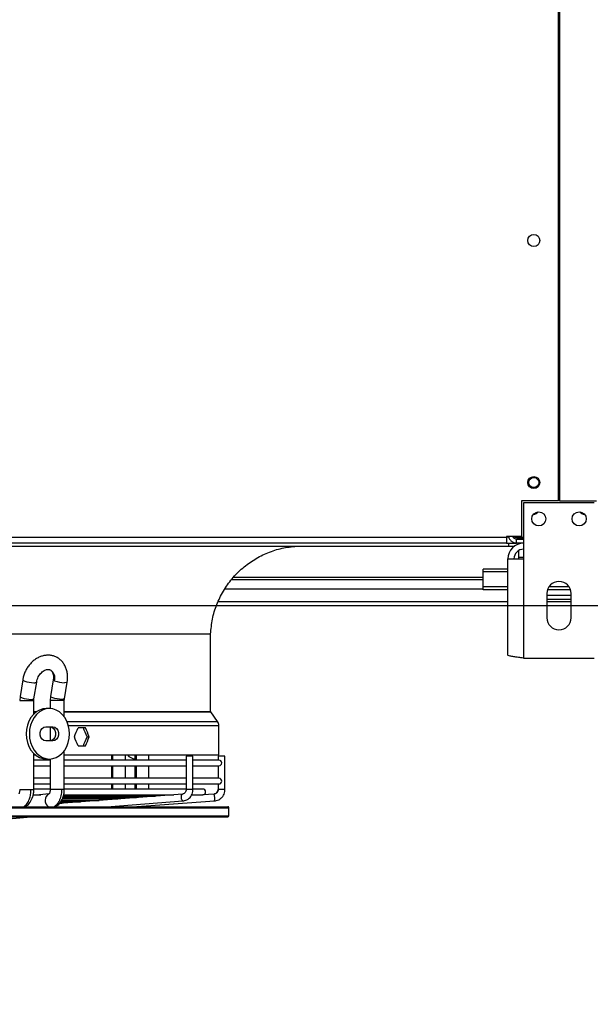
# Model space of a CAD drawing. Units: millimetres. Extents: x 5 to 414, y 3 to 291.
# Drawn here: x 206 to 220, y 118 to 142 of the extents above; entities that cross this region are included whole.
import ezdxf

# ---------------------------------------------------------------- set-up
doc = ezdxf.new("R2010")
doc.units = ezdxf.units.MM
doc.layers.add('GEOMETRY', color=7, linetype='Continuous')
doc.styles.add('SLDTEXTSTYLE0', font='TXT', dxfattribs={"width": 0.605})
doc.dimstyles.new('SLDDIMSTYLE5', dxfattribs={"dimtxt": 5.136637, "dimasz": 3.5, "dimexe": 0, "dimexo": 0.0625, "dimgap": 1.284159, "dimtad": 1, "dimdec": 0, "dimlfac": 20, "dimrnd": 1e-09, "dimzin": 12, "dimdsep": 46, "dimtxsty": 'SLDTEXTSTYLE0', "dimsah": 1, "dimcen": 0.09, "dimadec": 0, "dimazin": 3, "dimtol": 1, "dimtp": 2, "dimtm": 2, "dimtfac": 1, "dimtdec": 0, "dimtmove": 0, "dimatfit": 0, "dimfxl": 0, "dimfrac": 2, "dimtolj": 1, "dimarcsym": 0})

# ---------------------------------------------------------------- blocks, each defined once
blk = doc.blocks.new('_D_9')
at = {"layer": 'GEOMETRY'}
for p, q in [((255.826, 164.625), (255.826, 174.503)), ((65.161, 164.625), (256.826, 164.625)), ((255.826, 164.625), (255.826, 127.776)), ((64.963, 127.776), (256.826, 127.776)), ((255.826, 127.776), (255.826, 117.897))]:
    blk.add_line(p, q, dxfattribs=at)
for points in [[(255.826, 164.625), (256.617, 169.762), (255.036, 169.762)], [(255.826, 127.776), (255.036, 122.639), (256.617, 122.639)]]:
    blk.add_solid(points, dxfattribs=at)
at = {"layer": 'GEOMETRY', "char_height": 5.2917, "attachment_point": 1, "rotation": 90, "style": 'SLDTEXTSTYLE0'}
for s, insert in [('±2', (249.005, 149.189)), ('737', (249.005, 135.446))]:
    blk.add_mtext(s, dxfattribs=dict(at, insert=insert))

msp = doc.modelspace()

# ---------------------------------------------------------------- linework, layer by layer
at = {"color": 7, "linetype": 'Continuous', "lineweight": 25}
for p, q in [((219.464, 130.376), (219.464, 162.026)), ((219.489, 162.026), (219.489, 130.376)), ((218.551, 130.376), (218.551, 129.486)), ((219.464, 130.376), (218.551, 130.376)), ((220.351, 130.326), (218.601, 130.326)), ((218.601, 130.326), (218.601, 128.936)), ((219.489, 130.376), (220.401, 130.376)), ((180.776, 129.476), (218.176, 129.476)), ((218.176, 129.326), (180.776, 129.326)), ((218.551, 129.486), (218.176, 129.486)), ((218.176, 129.486), (218.176, 129.476)), ((218.176, 129.476), (218.176, 129.326)), ((218.235, 129.476), (218.176, 129.476)), ((218.236, 129.47), (218.176, 129.47)), ((218.176, 129.326), (218.226, 129.326)), ((218.226, 129.326), (218.226, 129.251)), ((218.226, 129.326), (218.426, 129.326)), ((218.353, 129.47), (218.345, 129.47)), ((218.601, 129.461), (218.426, 129.461)), ((218.426, 129.455), (218.426, 129.46)), ((218.426, 129.46), (218.601, 129.46)), ((218.601, 129.455), (218.426, 129.455)), ((218.426, 129.326), (218.426, 129.426)), ((218.426, 129.426), (218.601, 129.426)), ((218.601, 129.326), (218.426, 129.326)), ((180.726, 129.251), (218.226, 129.251)), ((218.226, 129.251), (218.371, 129.251)), ((218.476, 129.141), (218.476, 128.966)), ((218.211, 126.552), (218.211, 128.936)), ((218.211, 128.936), (218.601, 128.936)), ((218.476, 128.966), (218.476, 128.936)), ((218.601, 128.936), (218.601, 126.476)), ((218.211, 128.677), (217.601, 128.677)), ((217.601, 128.618), (217.601, 128.677)), ((217.601, 128.245), (217.601, 128.618)), ((211.37, 128.426), (217.601, 128.426)), ((218.211, 128.245), (217.601, 128.245)), ((217.601, 128.169), (217.601, 128.245)), ((218.211, 128.169), (217.601, 128.169)), ((219.761, 128.169), (219.191, 128.169)), ((219.724, 128.245), (219.229, 128.245)), ((211.039, 127.876), (218.211, 127.876)), ((219.176, 128.076), (219.176, 127.476)), ((219.776, 128.026), (219.176, 128.026)), ((219.776, 127.926), (219.176, 127.926)), ((219.176, 127.876), (219.776, 127.876)), ((219.776, 127.476), (219.776, 128.076)), ((188.101, 127.074), (210.851, 127.074)), ((210.851, 125.157), (210.851, 127.074)), ((218.601, 126.476), (220.351, 126.476)), ((206.197, 125.94), (206.131, 125.527)), ((206.953, 125.94), (206.885, 125.527)), ((206.476, 125.471), (206.543, 125.884)), ((207.23, 125.47), (207.298, 125.883)), ((206.131, 125.527), (206.123, 125.428)), ((206.473, 125.428), (206.476, 125.471)), ((206.473, 125.09), (206.473, 125.428)), ((206.885, 125.527), (206.877, 125.428)), ((206.877, 125.428), (206.877, 125.225)), ((207.227, 125.428), (207.23, 125.47)), ((207.227, 125.018), (207.227, 125.428)), ((206.858, 125.226), (206.781, 125.226)), ((211.021, 124.905), (210.856, 125.143)), ((206.768, 124.776), (206.947, 124.776)), ((206.877, 124.775), (206.877, 124.426)), ((207.753, 124.751), (207.57, 124.751)), ((211.053, 124.076), (211.053, 124.805)), ((207.791, 124.526), (207.844, 124.526)), ((206.947, 124.426), (206.768, 124.426)), ((207.57, 124.301), (207.753, 124.301)), ((206.473, 123.217), (206.473, 124.111)), ((206.473, 124.076), (206.512, 124.076)), ((206.877, 123.948), (206.473, 123.948)), ((206.781, 123.976), (206.858, 123.976)), ((206.877, 123.976), (206.877, 123.217)), ((207.227, 123.217), (207.227, 124.183)), ((207.227, 124.076), (211.053, 124.076)), ((210.242, 123.948), (207.227, 123.948)), ((208.394, 124.076), (208.394, 123.948)), ((208.744, 123.948), (208.744, 124.076)), ((208.972, 124.076), (208.972, 123.948)), ((209.322, 123.948), (209.322, 124.076)), ((210.242, 124.048), (210.242, 123.217)), ((210.406, 124.048), (210.242, 124.048)), ((210.412, 124.048), (210.406, 124.048)), ((210.406, 123.217), (210.406, 124.048)), ((210.412, 123.217), (210.412, 124.048)), ((211.056, 123.948), (210.412, 123.948)), ((211.036, 124.048), (211.036, 123.948)), ((211.037, 124.048), (211.036, 124.048)), ((211.206, 124.048), (211.037, 124.048)), ((211.206, 123.217), (211.206, 124.048)), ((206.473, 123.808), (206.877, 123.808)), ((207.227, 123.808), (210.242, 123.808)), ((208.394, 123.808), (208.394, 123.498)), ((208.744, 123.498), (208.744, 123.808)), ((208.972, 123.808), (208.972, 123.498)), ((209.322, 123.498), (209.322, 123.808)), ((210.412, 123.808), (211.056, 123.808)), ((211.036, 123.808), (211.036, 123.498)), ((206.877, 123.498), (206.473, 123.498)), ((210.242, 123.498), (207.227, 123.498)), ((211.056, 123.498), (210.412, 123.498)), ((206.473, 123.358), (206.877, 123.358)), ((206.877, 123.231), (206.473, 123.231)), ((207.227, 123.358), (210.242, 123.358)), ((210.242, 123.231), (207.227, 123.231)), ((208.394, 123.358), (208.394, 123.231)), ((208.744, 123.231), (208.744, 123.358)), ((208.972, 123.358), (208.972, 123.231)), ((209.322, 123.231), (209.322, 123.358)), ((210.412, 123.358), (211.056, 123.358)), ((210.656, 123.231), (210.412, 123.231)), ((211.036, 123.358), (211.036, 123.217)), ((206.851, 123.114), (206.453, 123.069)), ((206.463, 123.091), (206.649, 123.091)), ((210.153, 123.107), (207.103, 122.877)), ((207.178, 122.986), (208.554, 122.986)), ((207.195, 123.021), (209.016, 123.021)), ((207.21, 123.056), (209.478, 123.056)), ((207.218, 123.091), (209.939, 123.091)), ((210.935, 123.108), (210.369, 123.068)), ((210.385, 123.091), (210.656, 123.091)), ((190.115, 122.795), (211.276, 122.795)), ((207.109, 122.882), (207.168, 122.882)), ((207.146, 122.916), (207.63, 122.916)), ((207.162, 122.951), (208.092, 122.951)), ((208.277, 122.795), (210.166, 122.938)), ((208.92, 122.795), (210.947, 122.938)), ((209.068, 122.798), (209.084, 122.807)), ((210.166, 122.938), (210.165, 122.938)), ((211.301, 122.57), (211.301, 122.77)), ((190.115, 122.545), (211.276, 122.545)), ((205.359, 122.454), (206.4, 122.545))]:
    msp.add_line(p, q, dxfattribs=at)
at = {"color": 8, "linetype": 'Continuous', "lineweight": 25}
for p, q in [((218.426, 129.486), (218.426, 129.461)), ((218.426, 129.46), (218.426, 129.461)), ((218.601, 128.966), (218.476, 128.966)), ((218.211, 128.618), (217.601, 128.618)), ((217.601, 128.473), (211.412, 128.473)), ((211.204, 128.192), (217.601, 128.192)), ((206.123, 125.428), (206.403, 125.428)), ((206.403, 125.428), (206.473, 125.428)), ((207.16, 125.428), (206.877, 125.428)), ((207.227, 125.428), (207.16, 125.428)), ((206.473, 125.157), (206.555, 125.157)), ((206.473, 125.143), (206.535, 125.143)), ((207.227, 125.157), (210.851, 125.157)), ((207.227, 125.143), (210.856, 125.143)), ((207.291, 124.905), (211.021, 124.905)), ((207.326, 124.805), (211.053, 124.805)), ((208.431, 123.948), (208.431, 124.076)), ((209.007, 124.076), (209.007, 123.948)), ((208.431, 123.498), (208.431, 123.808)), ((209.007, 123.808), (209.007, 123.498)), ((206.123, 123.217), (206.403, 123.217)), ((206.403, 123.217), (206.473, 123.217)), ((207.16, 123.217), (206.877, 123.217)), ((207.227, 123.217), (207.16, 123.217)), ((208.431, 123.231), (208.431, 123.358)), ((209.007, 123.358), (209.007, 123.231)), ((210.406, 123.217), (210.242, 123.217)), ((210.412, 123.217), (210.406, 123.217)), ((211.037, 123.217), (211.036, 123.217)), ((211.206, 123.217), (211.037, 123.217)), ((190.095, 122.77), (211.301, 122.77)), ((208.277, 122.795), (210.165, 122.938)), ((209.012, 122.801), (209.006, 122.795)), ((190.095, 122.57), (211.301, 122.57))]:
    msp.add_line(p, q, dxfattribs=at)
at = {"color": 8, "linetype": 'Continuous', "lineweight": 25, "flags": 128}
for points in [[(206.197, 125.94), (206.198, 125.934), (206.215, 125.92), (206.25, 125.904), (206.3, 125.889), (206.358, 125.877), (206.418, 125.869), (206.472, 125.866)], [(206.987, 125.912), (206.97, 125.921), (206.958, 125.929), (206.953, 125.937), (206.953, 125.94)], [(206.472, 125.866), (206.497, 125.867), (206.518, 125.87), (206.532, 125.874), (206.541, 125.88), (206.543, 125.884)], [(207.298, 125.883), (207.294, 125.877), (207.271, 125.869), (207.23, 125.866)], [(206.131, 125.527), (206.132, 125.521), (206.148, 125.507), (206.183, 125.491), (206.233, 125.476), (206.291, 125.464), (206.351, 125.456), (206.405, 125.454)], [(206.405, 125.454), (206.447, 125.456), (206.471, 125.464), (206.476, 125.471)], [(207.162, 125.454), (207.108, 125.456), (207.049, 125.464), (206.99, 125.476), (206.94, 125.491), (206.904, 125.507), (206.886, 125.521), (206.885, 125.527)], [(207.23, 125.47), (207.226, 125.464), (207.203, 125.456), (207.162, 125.454)], [(210.165, 122.938), (210.152, 122.944), (210.141, 122.963), (210.132, 122.99), (210.127, 123.023), (210.127, 123.055), (210.133, 123.083), (210.142, 123.101), (210.153, 123.107)]]:
    msp.add_lwpolyline(points, dxfattribs=at)
at = {"color": 7, "linetype": 'Continuous', "lineweight": 25, "flags": 128}
for points in [[(206.781, 125.226), (206.695, 125.216), (206.612, 125.188), (206.533, 125.142), (206.463, 125.079), (206.402, 125.002), (206.352, 124.913), (206.315, 124.814), (206.293, 124.709), (206.286, 124.601)], [(207.353, 124.601), (207.346, 124.709), (207.323, 124.814), (207.287, 124.913), (207.237, 125.002), (207.176, 125.079), (207.105, 125.142), (207.027, 125.188), (206.944, 125.216), (206.858, 125.226), (206.771, 125.216), (206.688, 125.188), (206.61, 125.142), (206.539, 125.079), (206.478, 125.002), (206.428, 124.913), (206.392, 124.814), (206.369, 124.709), (206.362, 124.601)], [(206.768, 124.426), (206.721, 124.436), (206.679, 124.467), (206.648, 124.513), (206.632, 124.57), (206.632, 124.631), (206.648, 124.688), (206.679, 124.735), (206.721, 124.765), (206.768, 124.776)], [(206.871, 124.776), (206.918, 124.765), (206.96, 124.735), (206.991, 124.688), (207.007, 124.631), (207.007, 124.57), (206.991, 124.513), (206.96, 124.467), (206.918, 124.436), (206.871, 124.426)], [(206.947, 124.776), (206.994, 124.765), (207.036, 124.735), (207.067, 124.688), (207.083, 124.631), (207.083, 124.57), (207.067, 124.513), (207.036, 124.467), (206.994, 124.436), (206.947, 124.426)], [(206.286, 124.601), (206.293, 124.492), (206.315, 124.387), (206.352, 124.288), (206.402, 124.199), (206.463, 124.122), (206.533, 124.059), (206.612, 124.013), (206.695, 123.985), (206.781, 123.976)], [(206.362, 124.601), (206.369, 124.492), (206.392, 124.387), (206.428, 124.288), (206.478, 124.199), (206.539, 124.122), (206.61, 124.059), (206.688, 124.013), (206.771, 123.985), (206.858, 123.976), (206.944, 123.985), (207.027, 124.013), (207.105, 124.059), (207.176, 124.122), (207.237, 124.199), (207.287, 124.288), (207.323, 124.387), (207.346, 124.492), (207.353, 124.601)]]:
    msp.add_lwpolyline(points, dxfattribs=at)
at = {"color": 7, "linetype": 'Continuous', "lineweight": 25}
for centre, radius in [((218.851, 136.826), 0.15), ((218.851, 130.826), 0.15), ((218.851, 130.826), 0.125), ((218.976, 129.926), 0.175), ((219.976, 129.926), 0.175)]:
    msp.add_circle(centre, radius, dxfattribs=at)
for centre, radius, start, end in [((218.851, 130.169), 0.125, 268.1439, 326.2509), ((220.101, 130.169), 0.125, 213.7491, 271.8561), ((218.601, 128.936), 0.39, 90, 180), ((218.601, 128.936), 0.24, 90, 180), ((219.476, 128.076), 0.3, 0, 180), ((219.476, 127.476), 0.3, 180, 0), ((207.237, 126.57), 0.703, 249.2101, 269.4662), ((206.566, 125.428), 0.163, 170.9242, 180.0393), ((207.319, 125.428), 0.159, 170.6687, 180.0391), ((210.878, 124.805), 0.175, 0, 34.825), ((209.016, 124.275), 0.301, 221.4125, 261.5907), ((211.056, 123.878), 0.07, 270, 90), ((211.056, 123.428), 0.07, 270, 90), ((210.656, 123.161), 0.07, 270, 90), ((210.927, 123.217), 0.11, 274.2688, 0.2221), ((210.683, 123.005), 0.272, 345.7422, 22.1895), ((211.276, 122.77), 0.025, 0, 90), ((211.276, 122.57), 0.025, 270, 0)]:
    msp.add_arc(centre, radius, start, end, dxfattribs=at)
at = {"color": 8, "linetype": 'Continuous', "lineweight": 25}
for centre, radius, start, end in [((206.754, 125.976), 0.242, 344.6532, 61.283), ((206.941, 122.946), 0.189, 118.5351, 232.8305)]:
    msp.add_arc(centre, radius, start, end, dxfattribs=at)
at = {"color": 7, "linetype": 'Continuous', "lineweight": 25}
for centre, major_axis, start_param, end_param in [((199.476, 124.976), (9.391, 19.792), 4.850819, 4.862043), ((199.476, 124.976), (-9.33, 19.664), 4.528923, 4.540219), ((199.476, 124.976), (-9.391, 19.792), 4.529069, 4.540292), ((199.476, 124.076), (-9.391, 19.792), 4.562735, 4.573958), ((199.476, 124.076), (9.33, 19.664), 4.884559, 4.895855), ((199.476, 124.076), (9.391, 19.792), 4.884486, 4.895709)]:
    msp.add_ellipse(centre, major_axis=major_axis, ratio=0.341999, start_param=start_param, end_param=end_param, dxfattribs=at)
for points, knots in [([(218.233, 129.486), (218.234, 129.476), (218.239, 129.444), (218.27, 129.396), (218.322, 129.351), (218.378, 129.328), (218.413, 129.326), (218.426, 129.326)], [0, 0, 0, 0, 0.102712, 0.354635, 0.606559, 0.858482, 1, 1, 1, 1]), ([(218.426, 129.461), (218.403, 129.466), (218.363, 129.474), (218.329, 129.482), (218.315, 129.486)], [0, 0, 0, 0, 0.575212, 1, 1, 1, 1]), ([(218.339, 129.48), (218.343, 129.473), (218.352, 129.454), (218.38, 129.435), (218.407, 129.426), (218.423, 129.426), (218.426, 129.426)], [0, 0, 0, 0, 0.226744, 0.562383, 0.898021, 1, 1, 1, 1]), ([(210.851, 127.074), (210.862, 127.198), (210.884, 127.447), (210.994, 127.806), (211.157, 128.143), (211.374, 128.449), (211.636, 128.714), (211.936, 128.932), (212.265, 129.097), (212.616, 129.211), (212.859, 129.237), (212.981, 129.251)], [0, 0, 0, 0, 0.111992, 0.223993, 0.335998, 0.447998, 0.559988, 0.669987, 0.779996, 0.890008, 1, 1, 1, 1]), ([(207.298, 125.883), (207.301, 125.902), (207.309, 125.955), (207.31, 126.041), (207.297, 126.139), (207.27, 126.232), (207.229, 126.317), (207.175, 126.391), (207.11, 126.453), (207.037, 126.5), (206.957, 126.531), (206.874, 126.548), (206.788, 126.549), (206.702, 126.536), (206.617, 126.507), (206.535, 126.465), (206.457, 126.408), (206.386, 126.34), (206.324, 126.261), (206.272, 126.173), (206.231, 126.079), (206.208, 126), (206.2, 125.953), (206.197, 125.94)], [0, 0, 0, 0, 0.029376, 0.081069, 0.132952, 0.184723, 0.236077, 0.28668, 0.336315, 0.384987, 0.43293, 0.480504, 0.528038, 0.575945, 0.624514, 0.673861, 0.723925, 0.774531, 0.825487, 0.876657, 0.927974, 0.979445, 1, 1, 1, 1]), ([(218.601, 126.476), (218.557, 126.481), (218.469, 126.492), (218.351, 126.509), (218.263, 126.525), (218.217, 126.54), (218.213, 126.549), (218.211, 126.552)], [0, 0, 0, 0, 0.216358, 0.432723, 0.649088, 0.865454, 1, 1, 1, 1]), ([(206.543, 125.884), (206.545, 125.894), (206.551, 125.926), (206.568, 125.979), (206.599, 126.04), (206.637, 126.094), (206.681, 126.138), (206.726, 126.171), (206.771, 126.191), (206.811, 126.199), (206.844, 126.198), (206.861, 126.191), (206.869, 126.188)], [0, 0, 0, 0, 0.050773, 0.156365, 0.26213, 0.367571, 0.472405, 0.576779, 0.681362, 0.78784, 0.899923, 1, 1, 1, 1]), ([(206.869, 126.188), (206.871, 126.187), (206.884, 126.183), (206.903, 126.168), (206.927, 126.138), (206.946, 126.097), (206.957, 126.045), (206.96, 125.991), (206.955, 125.955), (206.953, 125.94)], [0, 0, 0, 0, 0.038139, 0.23269, 0.400512, 0.558209, 0.725997, 0.889621, 1, 1, 1, 1]), ([(210.856, 125.143), (210.854, 125.145), (210.852, 125.15), (210.851, 125.155), (210.851, 125.157)], [0, 0, 0, 0, 0.5619, 1, 1, 1, 1]), ([(206.123, 123.217), (206.123, 123.205), (206.122, 123.181), (206.116, 123.152), (206.11, 123.131), (206.103, 123.114), (206.098, 123.108), (206.1, 123.109), (206.1, 123.109)], [0, 0, 0, 0, 0.204526, 0.391238, 0.561918, 0.718611, 0.997767, 1, 1, 1, 1]), ([(206.226, 122.795), (206.254, 122.817), (206.31, 122.862), (206.365, 122.975), (206.397, 123.097), (206.401, 123.177), (206.403, 123.217)], [0, 0, 0, 0, 0.27977, 0.559541, 0.77977, 1, 1, 1, 1]), ([(206.243, 122.796), (206.258, 122.801), (206.312, 122.819), (206.387, 122.903), (206.444, 123.019), (206.469, 123.129), (206.472, 123.188), (206.473, 123.217)], [0, 0, 0, 0, 0.106187, 0.383422, 0.68206, 0.839, 1, 1, 1, 1]), ([(206.877, 123.217), (206.876, 123.205), (206.875, 123.182), (206.87, 123.153), (206.864, 123.132), (206.856, 123.116), (206.85, 123.109), (206.852, 123.11), (206.852, 123.11)], [0, 0, 0, 0, 0.1988, 0.380277, 0.546169, 0.698428, 0.969275, 1, 1, 1, 1]), ([(207.16, 123.217), (207.157, 123.166), (207.15, 123.064), (207.105, 122.938), (207.046, 122.846), (207.001, 122.812), (206.978, 122.795)], [0, 0, 0, 0, 0.279772, 0.559543, 0.779771, 1, 1, 1, 1]), ([(206.99, 122.795), (207.006, 122.8), (207.061, 122.818), (207.139, 122.902), (207.197, 123.018), (207.223, 123.129), (207.225, 123.188), (207.227, 123.217)], [0, 0, 0, 0, 0.11038, 0.385479, 0.682721, 0.83925, 1, 1, 1, 1]), ([(210.242, 123.217), (210.242, 123.212), (210.241, 123.193), (210.232, 123.163), (210.21, 123.132), (210.183, 123.113), (210.163, 123.109), (210.153, 123.107)], [0, 0, 0, 0, 0.0994948, 0.3204618, 0.5475689, 0.7849499, 1, 1, 1, 1]), ([(210.166, 122.938), (210.179, 122.94), (210.214, 122.944), (210.266, 122.964), (210.319, 123), (210.362, 123.049), (210.393, 123.107), (210.41, 123.164), (210.412, 123.202), (210.412, 123.217)], [0, 0, 0, 0, 0.100371, 0.256956, 0.413689, 0.571066, 0.729464, 0.888967, 1, 1, 1, 1]), ([(210.947, 122.938), (210.961, 122.94), (210.996, 122.944), (211.051, 122.964), (211.107, 123), (211.153, 123.049), (211.186, 123.107), (211.203, 123.165), (211.205, 123.202), (211.206, 123.217)], [0, 0, 0, 0, 0.098949, 0.257105, 0.41547, 0.573889, 0.73241, 0.891058, 1, 1, 1, 1]), ([(211.036, 123.217), (211.036, 123.212), (211.035, 123.193), (211.024, 123.161), (211.005, 123.142), (210.996, 123.132)], [0, 0, 0, 0, 0.1688633, 0.5829583, 1, 1, 1, 1]), ([(210.996, 123.132), (210.996, 123.132), (210.987, 123.121), (210.965, 123.112), (210.943, 123.109), (210.935, 123.108)], [0, 0, 0, 0, 0.008964, 0.616903, 1, 1, 1, 1])]:
    msp.add_open_spline(points, degree=3, knots=knots, dxfattribs=at)

# ---------------------------------------------------------------- dimensions: what is measured, and where the dimension line sits
at = {"layer": 'GEOMETRY'}
dim = msp.add_linear_dim(base=(255.826, 127.776), p1=(64.161, 164.625), p2=(63.963, 127.776), angle=90, dimstyle='SLDDIMSTYLE5', dxfattribs=at)
dim.commit()
dim.dimension.update_dxf_attribs({"geometry": '_D_9', "text_midpoint": (255.826, 146.2), "dimtype": 160})

doc.saveas('drawing.dxf')
